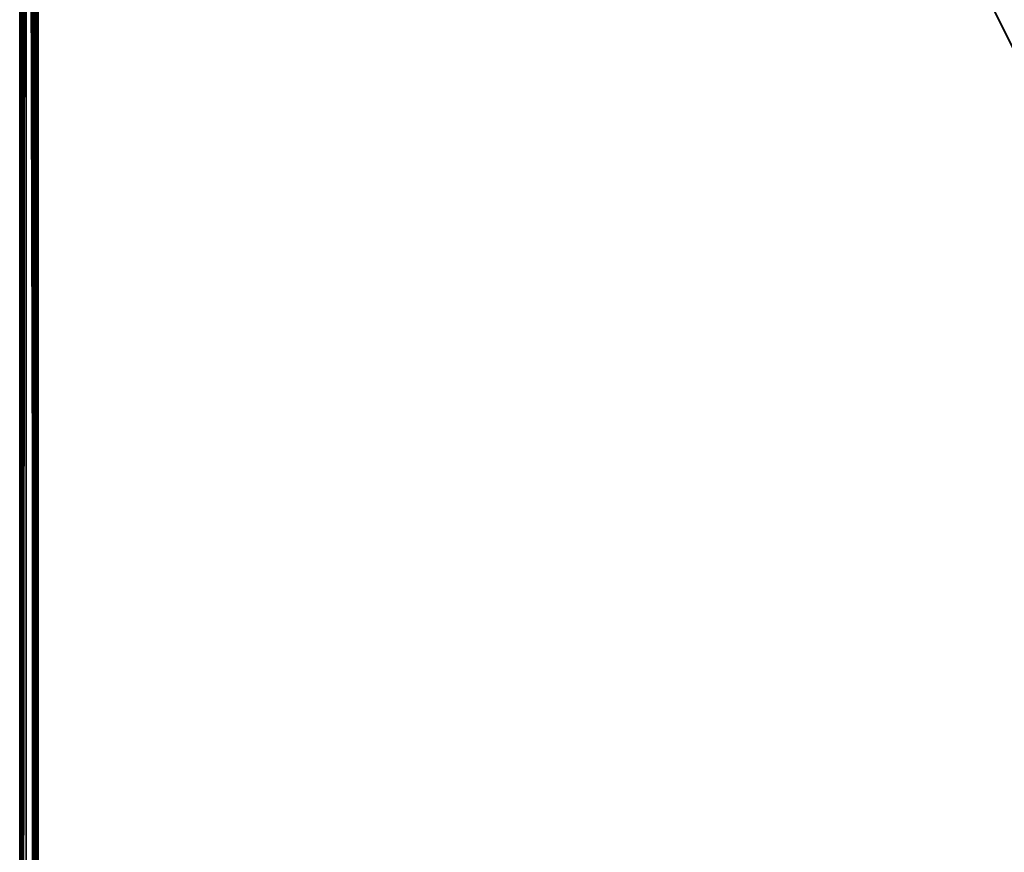
# Model space of a CAD drawing. Extents: x -1.07 to 1.07, y -0.91 to 0.91.
# Drawn here: x 0.15 to 0.64, y -0.47 to -0.05 of the extents above; entities that cross this region are included whole.
import ezdxf

# ---------------------------------------------------------------- set-up
doc = ezdxf.new("R2010")
doc.units = 0
doc.header["$MEASUREMENT"] = 0
doc.layers.get('0').update_dxf_attribs({"linetype": 'CONTINUOUS'})

msp = doc.modelspace()

# ---------------------------------------------------------------- linework, layer by layer
for points in [[(0.1528, 0.914, 0.75767), (0.1524, -0.9144, 0.7625), (0.1524, 0.9144, 0.7625)], [(1.0668, -0.9144, 0.7625), (1.0668, 0.9144, 0.7625), (0.1524, 0.9144, 0.7625)], [(1.0668, -0.9144, 0.7625), (0.1524, 0.9144, 0.7625), (0.1524, -0.9144, 0.7625)], [(0.1528, 0.914, 0.75767), (0.1528, -0.914, 0.75767), (0.1524, -0.9144, 0.7625)], [(0.15392, 0.91288, 0.75493), (0.1528, -0.914, 0.75767), (0.1528, 0.914, 0.75767)], [(0.15392, 0.91288, 0.75493), (0.15392, -0.91288, 0.75493), (0.1528, -0.914, 0.75767)], [(0.15567, 0.91113, 0.75255), (0.15392, -0.91288, 0.75493), (0.15392, 0.91288, 0.75493)], [(0.15567, 0.91113, 0.75255), (0.15567, -0.91113, 0.75255), (0.15392, -0.91288, 0.75493)], [(0.15567, 0.91113, 0.75255), (0.16031, 0.90649, 0.74848), (0.16031, -0.90649, 0.74848)], [(0.15567, 0.91113, 0.75255), (0.16031, -0.90649, 0.74848), (0.15567, -0.91113, 0.75255)], [(0.15874, 0.90806, 0.73756), (0.15874, 0.90806, 0.7328), (0.15874, -0.90806, 0.7328)], [(0.15874, 0.90806, 0.73756), (0.15874, -0.90806, 0.7328), (0.15874, -0.90806, 0.73756)], [(0.15931, 0.90749, 0.73848), (0.15874, 0.90806, 0.73756), (0.15874, -0.90806, 0.73756)], [(1.06046, -0.90806, 0.7328), (0.15874, -0.90806, 0.7328), (0.15874, 0.90806, 0.7328)], [(1.06046, -0.90806, 0.7328), (0.15874, 0.90806, 0.7328), (1.06046, 0.90806, 0.7328)], [(0.15931, 0.90749, 0.73848), (0.15874, -0.90806, 0.73756), (0.15931, -0.90749, 0.73848)], [(0.15954, 0.90726, 0.73954), (0.15931, 0.90749, 0.73848), (0.15931, -0.90749, 0.73848)], [(0.15954, 0.90726, 0.73954), (0.15931, -0.90749, 0.73848), (0.15954, -0.90726, 0.73954)], [(0.16119, 0.90561, 0.74229), (0.15954, 0.90726, 0.73954), (0.15954, -0.90726, 0.73954)], [(0.16119, 0.90561, 0.74229), (0.15954, -0.90726, 0.73954), (0.16119, -0.90561, 0.74229)], [(0.16031, 0.90649, 0.74848), (0.16105, 0.90575, 0.74705), (0.16105, -0.90575, 0.74705)], [(0.16031, 0.90649, 0.74848), (0.16105, -0.90575, 0.74705), (0.16031, -0.90649, 0.74848)], [(0.16105, 0.90575, 0.74705), (0.16151, 0.90529, 0.74388), (0.16151, -0.90529, 0.74388)], [(0.16105, 0.90575, 0.74705), (0.16151, -0.90529, 0.74388), (0.16105, -0.90575, 0.74705)], [(0.16151, 0.90529, 0.74388), (0.16119, 0.90561, 0.74229), (0.16119, -0.90561, 0.74229)], [(0.16151, 0.90529, 0.74388), (0.16119, -0.90561, 0.74229), (0.16151, -0.90529, 0.74388)]]:
    msp.add_3dface(points)

doc.saveas('drawing.dxf')
